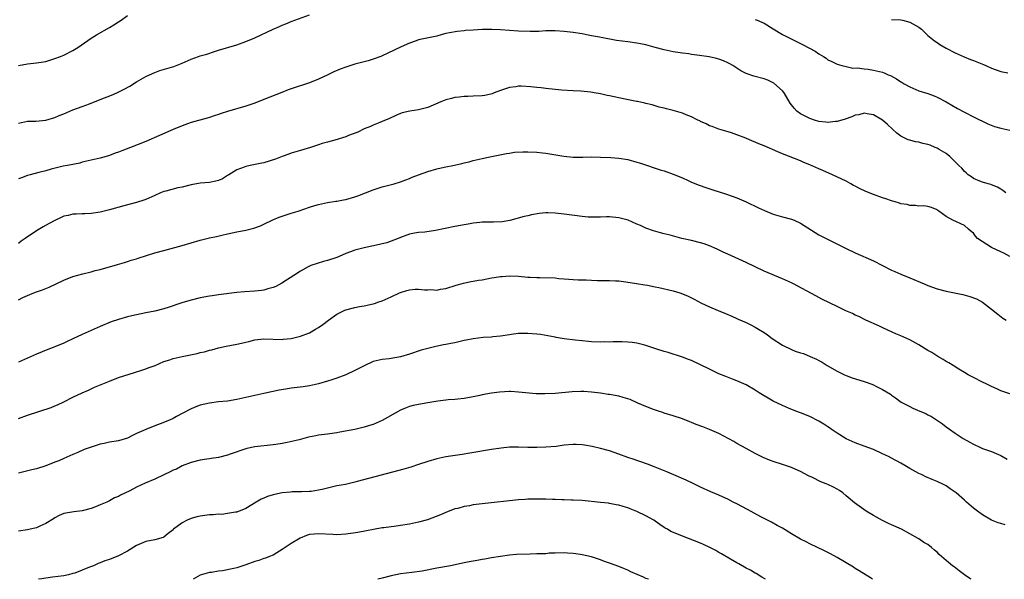
# Model space of a CAD drawing. Units: inches. Extents: x 2559000 to 2562000, y 1560000 to 1562292.
# Drawn here: x 2559869 to 2560086, y 1560000 to 1560123 of the extents above; entities that cross this region are included whole.
import ezdxf

# ---------------------------------------------------------------- set-up
doc = ezdxf.new("R2010")
doc.units = ezdxf.units.IN
doc.header["$MEASUREMENT"] = 0
doc.layers.add('LD25591560_10ft', color=254, linetype='Continuous')

msp = doc.modelspace()

# ---------------------------------------------------------------- linework, layer by layer
at = {"layer": 'LD25591560_10ft'}
for points, elevation in [([(2559869, 1560100.34), (2559871, 1560100.81), (2559872.8, 1560100.8), (2559875, 1560101.01), (2559877, 1560101.61), (2559877.98, 1560102.02), (2559879, 1560102.42), (2559881, 1560103.25), (2559883, 1560104.03), (2559884.61, 1560104.61), (2559887, 1560105.51), (2559889.49, 1560106.51), (2559890.63, 1560107), (2559892.22, 1560107.78), (2559893.5, 1560108.5), (2559895, 1560109.43), (2559895.99, 1560110.01), (2559897, 1560110.58), (2559897.86, 1560111), (2559899, 1560111.51), (2559900.1, 1560111.9), (2559901.66, 1560112.34), (2559903.19, 1560112.81), (2559905, 1560113.53), (2559907, 1560114.41), (2559908.6, 1560115), (2559909, 1560115.13), (2559910.46, 1560115.54), (2559912.11, 1560116.11), (2559913, 1560116.38), (2559917, 1560117.57), (2559919, 1560118.28), (2559921, 1560119.12), (2559925, 1560121.02), (2559926.38, 1560121.62), (2559927, 1560121.92), (2559927.78, 1560122.22), (2559929, 1560122.71), (2559933, 1560124.18)], 6860), ([(2559869, 1560113.03), (2559871, 1560113.42), (2559873, 1560113.57), (2559875, 1560113.93), (2559877, 1560114.53), (2559878.27, 1560115), (2559879, 1560115.3), (2559881, 1560116.32), (2559882.06, 1560117), (2559884.99, 1560119.01), (2559886.2, 1560119.8), (2559889, 1560121.38), (2559890, 1560122), (2559891, 1560122.59), (2559891.61, 1560123), (2559893, 1560124.01)], 6850), ([(2560031, 1560123.16), (2560031.45, 1560123), (2560033, 1560122.32), (2560035, 1560121.11), (2560037, 1560119.86), (2560038.62, 1560119), (2560040.26, 1560118.26), (2560041.59, 1560117.59), (2560044.19, 1560116.19), (2560045, 1560115.57), (2560046, 1560115), (2560046.6, 1560114.6), (2560047, 1560114.28), (2560047.88, 1560113.88), (2560049, 1560113.33), (2560050.09, 1560113), (2560051, 1560112.77), (2560052.46, 1560112.46), (2560053.51, 1560112.49), (2560055, 1560112.25), (2560055.82, 1560112.18), (2560057, 1560111.98), (2560059, 1560111.52), (2560059.4, 1560111.4), (2560060.27, 1560111), (2560060.8, 1560110.8), (2560062.11, 1560110.11), (2560063, 1560109.46), (2560063.3, 1560109.3), (2560063.77, 1560109), (2560065, 1560108.29), (2560067, 1560107.48), (2560069, 1560106.83), (2560070.34, 1560106.34), (2560071, 1560106.05), (2560073, 1560105.05), (2560075.53, 1560103.53), (2560077, 1560102.73), (2560079, 1560101.71), (2560082.19, 1560100.19), (2560083.63, 1560099.63), (2560085, 1560099.22), (2560087, 1560098.77)], 6860), ([(2560061, 1560123.16), (2560063, 1560123.07), (2560063.38, 1560123), (2560065, 1560122.57), (2560067, 1560121.46), (2560067.57, 1560121), (2560069, 1560119.64), (2560069.31, 1560119.31), (2560070.41, 1560118.41), (2560071, 1560118.05), (2560071.63, 1560117.62), (2560073, 1560116.86), (2560075, 1560115.83), (2560076.93, 1560114.93), (2560078.34, 1560114.34), (2560079, 1560114.09), (2560081.21, 1560113.21), (2560081.72, 1560113), (2560083, 1560112.42), (2560085, 1560111.71), (2560086.59, 1560111.41)], 6850), ([(2560086.14, 1560085), (2560085.5, 1560085.5), (2560085, 1560085.79), (2560084.29, 1560086.29), (2560083, 1560086.79), (2560082.86, 1560086.86), (2560082.26, 1560087), (2560081, 1560087.38), (2560080.41, 1560087.59), (2560079, 1560088.19), (2560078.54, 1560088.54), (2560077.82, 1560089), (2560077.43, 1560089.43), (2560077, 1560089.69), (2560076.43, 1560090.43), (2560075.82, 1560091), (2560073.83, 1560093), (2560073, 1560093.66), (2560071.48, 1560094.52), (2560071, 1560094.83), (2560070.55, 1560095), (2560069.48, 1560095.48), (2560069, 1560095.64), (2560067.89, 1560095.89), (2560067, 1560096.17), (2560066.24, 1560096.24), (2560065, 1560096.62), (2560064.66, 1560096.66), (2560063.94, 1560097), (2560063, 1560097.48), (2560062.12, 1560098.12), (2560061.24, 1560099), (2560060.07, 1560100.07), (2560059, 1560100.97), (2560057, 1560102.14), (2560055.62, 1560102.38), (2560055, 1560102.51), (2560053.82, 1560102.18), (2560053, 1560102.07), (2560052.27, 1560101.73), (2560050.76, 1560101.24), (2560049, 1560100.71), (2560048.69, 1560100.69), (2560047, 1560100.49), (2560046.56, 1560100.56), (2560045, 1560100.73), (2560044.07, 1560101), (2560043, 1560101.37), (2560041, 1560102.42), (2560040.2, 1560103), (2560039.61, 1560103.61), (2560038.72, 1560104.72), (2560037.35, 1560107), (2560037, 1560107.46), (2560035.13, 1560109.13), (2560035, 1560109.2), (2560033.76, 1560109.76), (2560033, 1560110.05), (2560030.7, 1560110.7), (2560029, 1560111.29), (2560027.88, 1560111.88), (2560026.09, 1560113), (2560025.4, 1560113.4), (2560025, 1560113.6), (2560024.02, 1560114.02), (2560023, 1560114.4), (2560022.53, 1560114.53), (2560020.92, 1560114.92), (2560018.75, 1560115.25), (2560017, 1560115.46), (2560016.45, 1560115.55), (2560015, 1560115.72), (2560013, 1560116.05), (2560011, 1560116.48), (2560009.03, 1560117), (2560007, 1560117.58), (2560005.81, 1560117.81), (2560005, 1560117.95), (2560003, 1560118.2), (2560000.55, 1560118.55), (2559997.17, 1560119.17), (2559996.74, 1560119.26), (2559995, 1560119.58), (2559994.28, 1560119.72), (2559993, 1560119.95), (2559991, 1560120.28), (2559989, 1560120.53), (2559987, 1560120.67), (2559985.38, 1560120.62), (2559985, 1560120.63), (2559983.47, 1560120.53), (2559981.5, 1560120.5), (2559979, 1560120.6), (2559975, 1560120.83), (2559973.08, 1560120.92), (2559971.08, 1560120.92), (2559969, 1560120.81), (2559967.31, 1560120.69), (2559967, 1560120.65), (2559965.48, 1560120.52), (2559963.77, 1560120.23), (2559963, 1560120.06), (2559962.17, 1560119.83), (2559961, 1560119.5), (2559957, 1560118.63), (2559956.47, 1560118.47), (2559955, 1560117.96), (2559953.13, 1560117.13), (2559950.24, 1560115.76), (2559949, 1560115.13), (2559948.67, 1560115), (2559947, 1560114.38), (2559945.92, 1560114.08), (2559943, 1560113.31), (2559941, 1560112.67), (2559939.78, 1560112.22), (2559938.37, 1560111.63), (2559937.03, 1560111), (2559935, 1560110.02), (2559933, 1560109.22), (2559929, 1560107.91), (2559928.33, 1560107.67), (2559926.89, 1560107.11), (2559923, 1560105.51), (2559921, 1560104.74), (2559919, 1560104.05), (2559915, 1560102.89), (2559913.56, 1560102.44), (2559913, 1560102.22), (2559912.04, 1560101.96), (2559911, 1560101.58), (2559910.53, 1560101.47), (2559907, 1560100.48), (2559906.2, 1560100.2), (2559905, 1560099.73), (2559903, 1560098.92), (2559897, 1560096.33), (2559893.62, 1560095), (2559891.72, 1560094.28), (2559891, 1560093.98), (2559890.27, 1560093.73), (2559889, 1560093.19), (2559888.84, 1560093.16), (2559887, 1560092.61), (2559885.63, 1560092.37), (2559883, 1560091.72), (2559882.49, 1560091.51), (2559879.79, 1560091), (2559878.84, 1560090.84), (2559876.19, 1560090.19), (2559875, 1560089.84), (2559873.48, 1560089.48), (2559871.61, 1560089), (2559871, 1560088.82), (2559869.71, 1560088.29), (2559869, 1560088.07)], 6870), ([(2560087, 1560070.99), (2560085.72, 1560071.72), (2560085, 1560072.03), (2560082.97, 1560073), (2560079.91, 1560075), (2560079.46, 1560075.46), (2560079, 1560076.11), (2560078.53, 1560076.53), (2560077.94, 1560077), (2560077, 1560077.84), (2560074.46, 1560079), (2560073, 1560079.77), (2560071.39, 1560081), (2560071.14, 1560081.14), (2560071, 1560081.25), (2560069.75, 1560081.75), (2560069, 1560081.97), (2560068.13, 1560082.13), (2560067, 1560082.08), (2560066.26, 1560082.26), (2560065, 1560082.21), (2560064.43, 1560082.43), (2560063, 1560082.62), (2560062.73, 1560082.73), (2560061.78, 1560083), (2560061.2, 1560083.2), (2560061, 1560083.23), (2560059.71, 1560083.71), (2560059, 1560083.93), (2560057, 1560084.67), (2560055.33, 1560085.33), (2560053.95, 1560085.95), (2560053, 1560086.48), (2560052.65, 1560086.65), (2560052.07, 1560087), (2560051, 1560087.57), (2560048.04, 1560089), (2560045.9, 1560089.9), (2560045, 1560090.31), (2560043, 1560091.19), (2560041.7, 1560091.7), (2560041, 1560092.03), (2560037, 1560093.59), (2560035.98, 1560094.02), (2560033, 1560095.34), (2560031.8, 1560095.81), (2560031, 1560096.18), (2560030.39, 1560096.39), (2560028.95, 1560097.05), (2560027, 1560097.79), (2560025.81, 1560098.19), (2560024.57, 1560098.57), (2560023, 1560099), (2560021.58, 1560099.58), (2560021, 1560099.77), (2560020.22, 1560100.21), (2560019, 1560100.71), (2560018.82, 1560100.82), (2560018.41, 1560101), (2560017, 1560101.7), (2560015.86, 1560102.14), (2560015, 1560102.5), (2560013, 1560103.12), (2560011.49, 1560103.49), (2560011, 1560103.64), (2560009.89, 1560103.89), (2560008.35, 1560104.35), (2560007, 1560104.68), (2560006.76, 1560104.76), (2560005.1, 1560105.1), (2560004.88, 1560105.12), (2560002.4, 1560105.6), (2559999, 1560106.36), (2559998.45, 1560106.45), (2559997, 1560106.77), (2559995.63, 1560107), (2559994.88, 1560107.12), (2559992.65, 1560107.35), (2559991, 1560107.43), (2559988.41, 1560107.59), (2559985, 1560107.94), (2559983.92, 1560108.08), (2559983, 1560108.17), (2559981.65, 1560108.35), (2559979.53, 1560108.47), (2559979, 1560108.46), (2559978.36, 1560108.36), (2559977, 1560108.21), (2559975, 1560107.54), (2559973.58, 1560107), (2559973.18, 1560106.82), (2559971.57, 1560106.43), (2559971, 1560106.33), (2559969, 1560106.24), (2559967.79, 1560106.21), (2559967, 1560106.22), (2559965.94, 1560106.06), (2559965, 1560105.97), (2559964.24, 1560105.76), (2559963, 1560105.44), (2559961.87, 1560105), (2559959, 1560103.78), (2559957, 1560103.24), (2559955.06, 1560102.94), (2559953.42, 1560102.58), (2559953, 1560102.44), (2559951.97, 1560102.03), (2559950.61, 1560101.39), (2559949, 1560100.68), (2559948.49, 1560100.49), (2559947, 1560099.89), (2559946.42, 1560099.58), (2559945, 1560099.06), (2559943.63, 1560098.37), (2559941.59, 1560097.59), (2559941, 1560097.34), (2559938.61, 1560096.61), (2559937, 1560096.19), (2559935.83, 1560095.83), (2559935, 1560095.6), (2559933.23, 1560095), (2559931, 1560094.34), (2559930, 1560094), (2559929, 1560093.71), (2559928.49, 1560093.51), (2559927, 1560093), (2559925.55, 1560092.45), (2559923, 1560091.63), (2559922.5, 1560091.5), (2559919.98, 1560091), (2559919, 1560090.79), (2559918.63, 1560090.63), (2559917, 1560090.04), (2559915.3, 1560089), (2559915, 1560088.8), (2559913.88, 1560088.12), (2559913, 1560087.73), (2559912.43, 1560087.57), (2559911, 1560087.3), (2559909, 1560087.12), (2559907, 1560086.77), (2559905, 1560086.27), (2559904.08, 1560086.08), (2559901.4, 1560085.4), (2559901, 1560085.29), (2559900.27, 1560085), (2559899, 1560084.46), (2559897, 1560083.55), (2559896.6, 1560083.4), (2559895, 1560082.89), (2559892.16, 1560082.16), (2559889, 1560081.26), (2559887, 1560080.74), (2559885, 1560080.43), (2559883.62, 1560080.38), (2559883, 1560080.41), (2559881.7, 1560080.3), (2559881, 1560080.32), (2559879.95, 1560080.05), (2559879, 1560079.85), (2559878.39, 1560079.61), (2559877, 1560078.95), (2559875.76, 1560078.24), (2559874.47, 1560077.53), (2559873, 1560076.63), (2559870.45, 1560075), (2559869.62, 1560074.38), (2559869, 1560073.89)], 6880), ([(2559869, 1560061.51), (2559869.98, 1560061.98), (2559871, 1560062.44), (2559872.37, 1560063), (2559873, 1560063.24), (2559874.32, 1560063.68), (2559875.74, 1560064.26), (2559879, 1560065.83), (2559881, 1560066.59), (2559883.2, 1560067.2), (2559885, 1560067.65), (2559885.9, 1560067.9), (2559887, 1560068.17), (2559890.77, 1560069.23), (2559892.3, 1560069.7), (2559893, 1560069.9), (2559893.82, 1560070.18), (2559895, 1560070.52), (2559895.35, 1560070.65), (2559899, 1560071.79), (2559901, 1560072.36), (2559905, 1560073.4), (2559909, 1560074.62), (2559911, 1560075.1), (2559912.59, 1560075.41), (2559913.7, 1560075.7), (2559915, 1560076), (2559917, 1560076.44), (2559919, 1560076.81), (2559920.78, 1560077.22), (2559922.24, 1560077.76), (2559923, 1560078.12), (2559924.91, 1560079.09), (2559926.31, 1560079.69), (2559929, 1560080.54), (2559930.54, 1560081), (2559933, 1560081.84), (2559934.21, 1560082.21), (2559935, 1560082.47), (2559937, 1560082.89), (2559938.83, 1560083.17), (2559939, 1560083.18), (2559940.52, 1560083.48), (2559941, 1560083.55), (2559943, 1560084.12), (2559943.66, 1560084.34), (2559947, 1560085.68), (2559949, 1560086.31), (2559951.64, 1560087), (2559953, 1560087.4), (2559954.16, 1560087.84), (2559955, 1560088.14), (2559955.58, 1560088.42), (2559957.01, 1560088.99), (2559959, 1560089.71), (2559961, 1560090.26), (2559962.62, 1560090.62), (2559964.9, 1560091.1), (2559966.54, 1560091.46), (2559967, 1560091.58), (2559968.15, 1560091.85), (2559969, 1560092.1), (2559971, 1560092.59), (2559973, 1560093.01), (2559976.34, 1560093.66), (2559977, 1560093.75), (2559978.08, 1560093.92), (2559979.95, 1560094.05), (2559981, 1560094.06), (2559983, 1560093.95), (2559984.21, 1560093.79), (2559985, 1560093.72), (2559988.91, 1560093.09), (2559991, 1560092.89), (2559993.11, 1560092.89), (2559995, 1560092.93), (2559997, 1560092.86), (2559999.24, 1560092.76), (2560001, 1560092.63), (2560003, 1560092.32), (2560005, 1560091.78), (2560005.6, 1560091.6), (2560007.34, 1560091), (2560008.55, 1560090.55), (2560010.08, 1560090.08), (2560011, 1560089.82), (2560013, 1560089.14), (2560015, 1560088.28), (2560016.29, 1560087.71), (2560017, 1560087.38), (2560018.71, 1560086.71), (2560020.19, 1560086.19), (2560021.69, 1560085.69), (2560024.73, 1560084.73), (2560027, 1560083.91), (2560029, 1560083.05), (2560031.73, 1560081.73), (2560033.09, 1560081.09), (2560035, 1560080.32), (2560037, 1560079.76), (2560039, 1560079.25), (2560039.58, 1560079), (2560041, 1560078.32), (2560041.79, 1560077.79), (2560045, 1560075.8), (2560047.48, 1560074.52), (2560051, 1560072.74), (2560053, 1560071.79), (2560057, 1560070.02), (2560058.98, 1560069), (2560061, 1560068.03), (2560061.73, 1560067.73), (2560063, 1560067.15), (2560065, 1560066.34), (2560068.16, 1560065), (2560069, 1560064.66), (2560071, 1560063.93), (2560073, 1560063.38), (2560076.64, 1560062.64), (2560078.23, 1560062.23), (2560079.68, 1560061.68), (2560081, 1560060.97), (2560083, 1560059.45), (2560084.34, 1560058.34), (2560085.47, 1560057.47), (2560086.22, 1560057)], 6890), ([(2560087, 1560040.78), (2560085, 1560041.49), (2560084.12, 1560041.88), (2560083, 1560042.4), (2560081.8, 1560043), (2560081, 1560043.37), (2560079, 1560044.36), (2560077.84, 1560045), (2560077, 1560045.49), (2560075.79, 1560046.21), (2560074.51, 1560047), (2560073.6, 1560047.6), (2560073, 1560047.94), (2560072.36, 1560048.36), (2560071.19, 1560049), (2560069.87, 1560049.87), (2560069, 1560050.36), (2560067, 1560051.61), (2560065, 1560052.68), (2560063, 1560053.55), (2560061.97, 1560053.97), (2560061, 1560054.43), (2560059.23, 1560055.23), (2560058.35, 1560055.65), (2560055.31, 1560057), (2560053.79, 1560057.79), (2560053, 1560058.11), (2560052.44, 1560058.44), (2560050.96, 1560059.04), (2560049, 1560060.01), (2560045.64, 1560061.64), (2560045, 1560062.01), (2560044.33, 1560062.33), (2560039.42, 1560065), (2560039, 1560065.21), (2560037, 1560066.12), (2560033, 1560067.77), (2560029, 1560069.69), (2560025, 1560071.49), (2560023.99, 1560071.99), (2560022.62, 1560072.62), (2560021, 1560073.32), (2560019.76, 1560073.76), (2560019, 1560074), (2560017, 1560074.5), (2560014.86, 1560075), (2560012.32, 1560075.68), (2560011, 1560076.01), (2560010.19, 1560076.19), (2560008.64, 1560076.64), (2560007, 1560077.21), (2560005.8, 1560077.8), (2560005, 1560078.12), (2560003.06, 1560079), (2560001, 1560079.54), (2559999, 1560079.71), (2559998.28, 1560079.71), (2559997, 1560079.65), (2559996.33, 1560079.67), (2559995, 1560079.63), (2559994.31, 1560079.69), (2559993, 1560079.78), (2559989, 1560080.35), (2559987, 1560080.57), (2559985.4, 1560080.6), (2559985, 1560080.6), (2559983.53, 1560080.47), (2559981.82, 1560080.18), (2559981, 1560079.97), (2559980.2, 1560079.8), (2559977.06, 1560078.94), (2559975.35, 1560078.65), (2559973.44, 1560078.56), (2559973, 1560078.57), (2559971, 1560078.53), (2559970.45, 1560078.45), (2559969, 1560078.31), (2559967.87, 1560078.13), (2559967, 1560077.96), (2559965, 1560077.61), (2559962.82, 1560077.18), (2559960.74, 1560076.74), (2559958.39, 1560076.39), (2559957, 1560076.29), (2559956.11, 1560076.11), (2559955, 1560075.95), (2559953, 1560075.21), (2559952.54, 1560075), (2559951, 1560074.39), (2559949.98, 1560074.02), (2559949, 1560073.77), (2559948.39, 1560073.61), (2559945, 1560072.91), (2559943, 1560072.39), (2559942, 1560072), (2559941, 1560071.64), (2559939.5, 1560071), (2559939, 1560070.81), (2559937, 1560070.15), (2559936.07, 1560069.93), (2559933.3, 1560069), (2559933, 1560068.88), (2559932.71, 1560068.71), (2559931, 1560067.8), (2559929.81, 1560067), (2559926.89, 1560065.11), (2559925.57, 1560064.43), (2559925, 1560064.19), (2559923.88, 1560063.88), (2559923, 1560063.59), (2559922.48, 1560063.52), (2559921, 1560063.37), (2559918.75, 1560063.25), (2559917, 1560063.08), (2559913, 1560062.58), (2559911.64, 1560062.36), (2559911, 1560062.28), (2559909, 1560061.89), (2559907, 1560061.42), (2559905.12, 1560060.88), (2559903.6, 1560060.4), (2559903, 1560060.14), (2559902.12, 1560059.88), (2559901, 1560059.49), (2559899.02, 1560059), (2559897, 1560058.62), (2559895, 1560058.21), (2559893.92, 1560057.92), (2559893, 1560057.71), (2559891, 1560057.14), (2559889.39, 1560056.61), (2559887, 1560055.61), (2559885.65, 1560055), (2559885, 1560054.73), (2559883, 1560053.85), (2559881, 1560052.88), (2559879.69, 1560052.31), (2559879, 1560051.95), (2559877, 1560051.1), (2559875.46, 1560050.54), (2559873, 1560049.53), (2559871, 1560048.62), (2559870.35, 1560048.35), (2559869, 1560047.76)], 6900), ([(2559869, 1560035.39), (2559871, 1560036.12), (2559876.18, 1560037.82), (2559877, 1560038.15), (2559877.6, 1560038.4), (2559879, 1560039.03), (2559881, 1560040.06), (2559883, 1560040.99), (2559884.38, 1560041.62), (2559885.76, 1560042.24), (2559889, 1560043.62), (2559891, 1560044.36), (2559894.52, 1560045.48), (2559895, 1560045.62), (2559895.9, 1560045.9), (2559897, 1560046.28), (2559897.5, 1560046.5), (2559899.05, 1560047.05), (2559901, 1560047.88), (2559902.27, 1560048.27), (2559903, 1560048.56), (2559904.99, 1560049.01), (2559908.33, 1560049.67), (2559909, 1560049.87), (2559909.93, 1560050.07), (2559911, 1560050.41), (2559911.5, 1560050.5), (2559913, 1560050.91), (2559914.72, 1560051.28), (2559917, 1560051.7), (2559918.07, 1560051.93), (2559919, 1560052.17), (2559919.69, 1560052.31), (2559921, 1560052.68), (2559923, 1560052.91), (2559927, 1560052.78), (2559927.2, 1560052.8), (2559929, 1560052.97), (2559931, 1560053.46), (2559933, 1560054.25), (2559934.36, 1560055), (2559935, 1560055.38), (2559935.95, 1560056.05), (2559937.17, 1560057), (2559939, 1560058.3), (2559940.35, 1560059), (2559940.79, 1560059.21), (2559941, 1560059.3), (2559943, 1560059.82), (2559944.02, 1560059.98), (2559945, 1560060.18), (2559945.7, 1560060.3), (2559947.3, 1560060.7), (2559948.23, 1560061), (2559949, 1560061.26), (2559951, 1560062.13), (2559952.8, 1560063), (2559953, 1560063.08), (2559954.44, 1560063.56), (2559955, 1560063.66), (2559956.21, 1560063.79), (2559957, 1560063.82), (2559958.29, 1560063.71), (2559959, 1560063.68), (2559959.72, 1560063.72), (2559961, 1560063.63), (2559961.8, 1560063.8), (2559963, 1560063.99), (2559965.29, 1560064.71), (2559966.35, 1560065), (2559966.86, 1560065.14), (2559968.51, 1560065.49), (2559969, 1560065.56), (2559970.2, 1560065.8), (2559971, 1560065.91), (2559973, 1560066.28), (2559973.64, 1560066.36), (2559975, 1560066.62), (2559975.37, 1560066.63), (2559977, 1560066.79), (2559979, 1560066.7), (2559981, 1560066.48), (2559981.53, 1560066.47), (2559983, 1560066.36), (2559983.63, 1560066.37), (2559987, 1560066.28), (2559987.82, 1560066.18), (2559989, 1560066.12), (2559990, 1560066), (2559991, 1560065.97), (2559992.11, 1560065.89), (2559993, 1560065.9), (2559993.88, 1560065.88), (2559995, 1560065.8), (2559996.26, 1560065.74), (2559997, 1560065.72), (2559999, 1560065.72), (2560000.32, 1560065.68), (2560001, 1560065.64), (2560002.54, 1560065.46), (2560004.92, 1560065.08), (2560006.76, 1560064.76), (2560007.32, 1560064.68), (2560009, 1560064.34), (2560009.84, 1560064.16), (2560013, 1560063.42), (2560014.44, 1560063), (2560015, 1560062.82), (2560016.26, 1560062.26), (2560017.62, 1560061.62), (2560019.23, 1560060.77), (2560021, 1560059.95), (2560022.85, 1560059.15), (2560024.5, 1560058.5), (2560025.85, 1560057.85), (2560027, 1560057.38), (2560027.24, 1560057.24), (2560029, 1560056.47), (2560030.06, 1560055.94), (2560031, 1560055.45), (2560031.72, 1560055), (2560033, 1560054.26), (2560033.74, 1560053.74), (2560034.75, 1560053), (2560037, 1560051.5), (2560039, 1560050.52), (2560039.79, 1560050.21), (2560041, 1560049.8), (2560041.65, 1560049.65), (2560043.13, 1560049), (2560044.46, 1560048.46), (2560045, 1560048.11), (2560045.74, 1560047.74), (2560046.83, 1560047), (2560049, 1560045.81), (2560050.62, 1560045), (2560051, 1560044.84), (2560052.35, 1560044.35), (2560055, 1560043.5), (2560055.39, 1560043.39), (2560056.45, 1560043), (2560057, 1560042.76), (2560057.54, 1560042.46), (2560059, 1560041.75), (2560060.73, 1560040.73), (2560061, 1560040.49), (2560061.89, 1560039.89), (2560063.08, 1560039), (2560065, 1560038), (2560065.67, 1560037.67), (2560067.22, 1560037), (2560068.5, 1560036.5), (2560069, 1560036.21), (2560069.79, 1560035.79), (2560072.17, 1560034.17), (2560073, 1560033.53), (2560073.72, 1560033), (2560075, 1560032.15), (2560076.76, 1560031), (2560078.19, 1560030.19), (2560079, 1560029.71), (2560080.52, 1560029), (2560081, 1560028.8), (2560083, 1560028.09), (2560085, 1560027.21), (2560086.41, 1560026.41)], 6910), ([(2560085.98, 1560011.98), (2560085, 1560012.27), (2560084.42, 1560012.42), (2560083, 1560013.04), (2560081, 1560014.17), (2560079.93, 1560015), (2560079, 1560015.67), (2560077.51, 1560017), (2560077, 1560017.43), (2560075.24, 1560019), (2560075, 1560019.19), (2560073.9, 1560019.9), (2560073, 1560020.54), (2560072.7, 1560020.7), (2560072.14, 1560021), (2560071.34, 1560021.34), (2560071, 1560021.52), (2560069.95, 1560021.95), (2560068.57, 1560022.57), (2560067.7, 1560023), (2560067, 1560023.3), (2560066.34, 1560023.66), (2560065, 1560024.34), (2560063.95, 1560025), (2560063, 1560025.57), (2560061, 1560026.67), (2560060.32, 1560027), (2560059, 1560027.62), (2560057, 1560028.52), (2560055, 1560029.29), (2560053, 1560030.01), (2560052.31, 1560030.31), (2560051, 1560030.9), (2560049, 1560032.12), (2560047.73, 1560033), (2560047.32, 1560033.32), (2560047, 1560033.51), (2560046.13, 1560034.13), (2560045, 1560034.79), (2560043, 1560035.83), (2560041, 1560036.65), (2560039.98, 1560037), (2560038.37, 1560037.63), (2560037, 1560038.21), (2560035, 1560039.18), (2560033.88, 1560039.88), (2560033, 1560040.33), (2560032.6, 1560040.6), (2560031.89, 1560041), (2560031, 1560041.57), (2560029, 1560042.76), (2560027, 1560043.68), (2560026.05, 1560044.05), (2560024.58, 1560044.58), (2560023, 1560045.23), (2560021, 1560046.19), (2560019, 1560047.21), (2560017, 1560048.1), (2560016.33, 1560048.33), (2560015, 1560048.85), (2560011.9, 1560049.9), (2560011, 1560050.11), (2560009.4, 1560050.6), (2560007, 1560051.42), (2560006.45, 1560051.55), (2560005, 1560051.95), (2560003.93, 1560052.07), (2560003, 1560052.19), (2560001.78, 1560052.22), (2559999.78, 1560052.22), (2559999, 1560052.19), (2559997.8, 1560052.2), (2559997, 1560052.17), (2559995, 1560052.25), (2559994.33, 1560052.33), (2559993, 1560052.43), (2559991.39, 1560052.61), (2559989, 1560052.93), (2559987.22, 1560053.22), (2559987, 1560053.27), (2559983.82, 1560053.82), (2559983, 1560053.91), (2559981, 1560054.1), (2559980.07, 1560054.07), (2559979, 1560054.07), (2559977.89, 1560053.89), (2559977, 1560053.79), (2559975, 1560053.45), (2559973.31, 1560053.31), (2559973, 1560053.27), (2559971.16, 1560053.16), (2559969, 1560052.9), (2559967.43, 1560052.57), (2559967, 1560052.5), (2559965, 1560052.04), (2559964.12, 1560051.88), (2559963, 1560051.62), (2559962.46, 1560051.54), (2559960.8, 1560051.2), (2559959, 1560050.79), (2559957.59, 1560050.41), (2559955, 1560049.54), (2559953, 1560048.94), (2559950.52, 1560048.52), (2559949, 1560048.36), (2559947, 1560047.9), (2559945, 1560046.99), (2559943.72, 1560046.28), (2559943, 1560045.91), (2559941, 1560044.97), (2559939, 1560044.23), (2559937.89, 1560043.89), (2559937, 1560043.58), (2559935, 1560043.02), (2559933, 1560042.59), (2559931.64, 1560042.36), (2559929, 1560042.03), (2559927.84, 1560041.84), (2559926.36, 1560041.64), (2559923, 1560040.87), (2559917, 1560039.56), (2559915, 1560039.22), (2559913, 1560039.03), (2559911, 1560038.78), (2559909, 1560038.28), (2559908.04, 1560037.96), (2559907, 1560037.48), (2559905, 1560036.45), (2559903.78, 1560035.78), (2559903, 1560035.38), (2559902.22, 1560035), (2559900.19, 1560034.19), (2559899, 1560033.78), (2559897.02, 1560032.98), (2559895, 1560032.05), (2559894.27, 1560031.73), (2559893, 1560031.02), (2559891, 1560030.46), (2559889, 1560030.15), (2559887.88, 1560029.88), (2559887, 1560029.73), (2559885, 1560029.07), (2559883.47, 1560028.53), (2559882.09, 1560027.91), (2559881, 1560027.45), (2559879, 1560026.58), (2559877.91, 1560026.09), (2559877, 1560025.75), (2559875, 1560024.97), (2559873, 1560024.29), (2559871.94, 1560024.06), (2559869, 1560023.33)], 6920), ([(2560078.48, 1560000), (2560078.18, 1560000.18), (2560077, 1560001.01), (2560075.84, 1560001.84), (2560074.73, 1560002.73), (2560074.43, 1560003), (2560073, 1560004.15), (2560071.47, 1560005.47), (2560071, 1560006), (2560070.42, 1560006.42), (2560069.77, 1560007), (2560069, 1560007.63), (2560068.12, 1560008.12), (2560067, 1560008.91), (2560066.84, 1560009), (2560065, 1560010.03), (2560063.2, 1560011), (2560061, 1560011.96), (2560060.31, 1560012.31), (2560059, 1560012.92), (2560057, 1560014.03), (2560055.43, 1560015), (2560052.85, 1560016.85), (2560051, 1560018.39), (2560050.3, 1560019), (2560049.55, 1560019.55), (2560049, 1560019.81), (2560048.24, 1560020.24), (2560047, 1560020.84), (2560046.64, 1560021), (2560045.46, 1560021.46), (2560043.64, 1560022.36), (2560042.75, 1560022.75), (2560041, 1560023.7), (2560039.78, 1560024.22), (2560039, 1560024.59), (2560037.2, 1560025.2), (2560037, 1560025.25), (2560035, 1560025.89), (2560034.19, 1560026.19), (2560032.8, 1560026.8), (2560031, 1560027.71), (2560029, 1560028.76), (2560027, 1560029.91), (2560026.32, 1560030.32), (2560023, 1560032.07), (2560021, 1560032.93), (2560019.52, 1560033.52), (2560018.04, 1560034.04), (2560017, 1560034.47), (2560016.61, 1560034.61), (2560015, 1560035.28), (2560013, 1560035.98), (2560011, 1560036.58), (2560010.7, 1560036.7), (2560009.74, 1560037), (2560008.62, 1560037.38), (2560007, 1560038.02), (2560005.24, 1560038.76), (2560003.52, 1560039.52), (2560002.01, 1560040.01), (2560001, 1560040.28), (2559999, 1560040.66), (2559998.68, 1560040.68), (2559997, 1560040.95), (2559995, 1560041.2), (2559993.3, 1560041.3), (2559993, 1560041.34), (2559992.66, 1560041.34), (2559990.75, 1560041.25), (2559987, 1560040.88), (2559984.78, 1560040.78), (2559982.83, 1560040.83), (2559979, 1560041.2), (2559977.28, 1560041.28), (2559977, 1560041.28), (2559974.81, 1560041.19), (2559973, 1560040.98), (2559971, 1560040.58), (2559970.43, 1560040.43), (2559969, 1560040.13), (2559967, 1560039.78), (2559965.66, 1560039.66), (2559965, 1560039.58), (2559963.48, 1560039.48), (2559963, 1560039.41), (2559961.2, 1560039.2), (2559959, 1560038.84), (2559957, 1560038.46), (2559955.8, 1560038.2), (2559955, 1560037.98), (2559954.26, 1560037.74), (2559953, 1560037.2), (2559949, 1560034.93), (2559947, 1560034.06), (2559946.18, 1560033.82), (2559945, 1560033.43), (2559943, 1560032.98), (2559939.65, 1560032.35), (2559939, 1560032.21), (2559937, 1560031.93), (2559935, 1560031.68), (2559934.42, 1560031.58), (2559932.76, 1560031.24), (2559930.7, 1560030.7), (2559928.07, 1560030.07), (2559927, 1560029.87), (2559925.62, 1560029.62), (2559925, 1560029.55), (2559921, 1560029.15), (2559919.21, 1560028.79), (2559919, 1560028.73), (2559915.54, 1560027.54), (2559915, 1560027.34), (2559913, 1560026.82), (2559911.39, 1560026.61), (2559911, 1560026.51), (2559910.4, 1560026.4), (2559909, 1560026.23), (2559907, 1560025.72), (2559905, 1560024.94), (2559903.78, 1560024.22), (2559903, 1560023.99), (2559902.39, 1560023.61), (2559901, 1560023.01), (2559899, 1560022.05), (2559896.88, 1560021.12), (2559895, 1560020.26), (2559893.47, 1560019.47), (2559891.46, 1560018.54), (2559891, 1560018.24), (2559890.11, 1560017.89), (2559889, 1560017.26), (2559888.47, 1560017), (2559887, 1560016.37), (2559885.97, 1560015.97), (2559885, 1560015.55), (2559883, 1560015.03), (2559881.17, 1560014.83), (2559880.74, 1560014.74), (2559879, 1560014.46), (2559877.98, 1560014.02), (2559877, 1560013.51), (2559876.71, 1560013.29), (2559875, 1560012.25), (2559873.69, 1560011.69), (2559873, 1560011.36), (2559871.57, 1560011), (2559871, 1560010.87), (2559869, 1560010.62)], 6930), ([(2560056.84, 1560000), (2560056.34, 1560000.34), (2560053.89, 1560001.89), (2560053, 1560002.4), (2560052.64, 1560002.64), (2560049, 1560004.78), (2560047.58, 1560005.58), (2560046.28, 1560006.28), (2560043, 1560007.79), (2560042.21, 1560008.21), (2560041, 1560008.8), (2560039, 1560009.99), (2560037, 1560011.22), (2560035.87, 1560011.87), (2560034.57, 1560012.57), (2560033.7, 1560013), (2560032.24, 1560013.76), (2560029.34, 1560015.34), (2560027, 1560016.58), (2560026.16, 1560017), (2560025, 1560017.61), (2560023.84, 1560018.16), (2560023, 1560018.54), (2560021.27, 1560019.27), (2560019, 1560020.27), (2560017.51, 1560021), (2560015.81, 1560021.81), (2560013.15, 1560023), (2560011.61, 1560023.61), (2560009, 1560024.69), (2560007.33, 1560025.33), (2560005.87, 1560025.87), (2560005, 1560026.13), (2560004.37, 1560026.37), (2560003, 1560026.81), (2560001, 1560027.56), (2559999, 1560028.24), (2559997, 1560028.79), (2559995.2, 1560029.2), (2559993.51, 1560029.51), (2559993, 1560029.57), (2559991.64, 1560029.64), (2559991, 1560029.65), (2559989, 1560029.48), (2559987.23, 1560029.23), (2559985, 1560029.06), (2559983, 1560029.02), (2559981, 1560029.02), (2559979, 1560029.06), (2559977, 1560029.05), (2559975.12, 1560028.88), (2559973, 1560028.54), (2559968.28, 1560027.72), (2559966.55, 1560027.45), (2559963, 1560026.93), (2559961, 1560026.53), (2559959, 1560025.95), (2559957, 1560025.25), (2559955.32, 1560024.68), (2559953.78, 1560024.22), (2559943.5, 1560021.5), (2559943, 1560021.37), (2559940.89, 1560020.89), (2559939, 1560020.53), (2559935.79, 1560019.79), (2559935, 1560019.58), (2559933.35, 1560019.35), (2559933, 1560019.28), (2559931.24, 1560019.24), (2559931, 1560019.21), (2559929.21, 1560019.21), (2559928.81, 1560019.19), (2559927, 1560019), (2559925.32, 1560018.68), (2559925, 1560018.56), (2559923.77, 1560018.23), (2559923, 1560017.85), (2559922.39, 1560017.61), (2559921.31, 1560017), (2559919, 1560015.61), (2559917, 1560014.79), (2559916.77, 1560014.77), (2559915, 1560014.45), (2559913.71, 1560014.29), (2559913, 1560014.33), (2559911.83, 1560014.17), (2559911, 1560014.19), (2559909.99, 1560014.01), (2559909, 1560013.92), (2559908.26, 1560013.74), (2559907, 1560013.4), (2559906.09, 1560013), (2559905, 1560012.45), (2559903.13, 1560011), (2559903, 1560010.87), (2559901.93, 1560010.07), (2559901, 1560009.27), (2559900.8, 1560009.2), (2559899, 1560008.7), (2559897, 1560008.3), (2559895, 1560007.42), (2559893, 1560006.22), (2559891, 1560005.17), (2559889, 1560004.38), (2559887.97, 1560004.03), (2559887, 1560003.64), (2559886.51, 1560003.49), (2559885.48, 1560003), (2559884.65, 1560002.65), (2559881.38, 1560001.38), (2559881, 1560001.25), (2559880, 1560001), (2559879, 1560000.79), (2559876.49, 1560000.49), (2559875, 1560000.28), (2559874.13, 1560000.13), (2559873.42, 1560000)], 6940), ([(2560033.28, 1560000), (2560032.5, 1560000.5), (2560031.25, 1560001.25), (2560031, 1560001.38), (2560029.98, 1560001.98), (2560029, 1560002.47), (2560027.41, 1560003.41), (2560027, 1560003.6), (2560025.59, 1560004.41), (2560023.62, 1560005.62), (2560023, 1560005.93), (2560022.32, 1560006.32), (2560021.01, 1560007.01), (2560019.66, 1560007.66), (2560019, 1560007.94), (2560015, 1560009.48), (2560014.15, 1560009.85), (2560012.49, 1560010.49), (2560011.7, 1560011), (2560011.25, 1560011.25), (2560011, 1560011.42), (2560010.03, 1560012.03), (2560009, 1560012.82), (2560008.72, 1560013), (2560007, 1560013.94), (2560005, 1560014.9), (2560003.5, 1560015.5), (2560003, 1560015.7), (2560002, 1560016), (2560001, 1560016.33), (2560000.41, 1560016.41), (2559999, 1560016.71), (2559998.72, 1560016.72), (2559997, 1560016.91), (2559993, 1560017.3), (2559991, 1560017.41), (2559990.59, 1560017.41), (2559989, 1560017.48), (2559988.53, 1560017.47), (2559987, 1560017.54), (2559986.46, 1560017.54), (2559985, 1560017.6), (2559984.4, 1560017.6), (2559983, 1560017.64), (2559982.39, 1560017.61), (2559981, 1560017.61), (2559980.45, 1560017.55), (2559979, 1560017.47), (2559971, 1560016.61), (2559969, 1560016.35), (2559968.19, 1560016.19), (2559967, 1560016.01), (2559965.61, 1560015.61), (2559965, 1560015.47), (2559963, 1560014.68), (2559961.85, 1560014.15), (2559958.92, 1560013.08), (2559957, 1560012.54), (2559955, 1560012.11), (2559953, 1560011.81), (2559951.63, 1560011.63), (2559951, 1560011.58), (2559949.32, 1560011.32), (2559949, 1560011.3), (2559943.67, 1560010.33), (2559941, 1560009.95), (2559939, 1560009.82), (2559938.16, 1560009.84), (2559935, 1560010.02), (2559934.04, 1560009.96), (2559933, 1560009.83), (2559932.33, 1560009.67), (2559930.93, 1560009.07), (2559929, 1560007.91), (2559927, 1560006.53), (2559925.86, 1560005.86), (2559925, 1560005.33), (2559924.24, 1560005), (2559923.36, 1560004.64), (2559923, 1560004.55), (2559921.86, 1560004.14), (2559921, 1560003.89), (2559919, 1560003.2), (2559917, 1560002.56), (2559916.4, 1560002.4), (2559913.86, 1560001.86), (2559913, 1560001.78), (2559911.49, 1560001.49), (2559911, 1560001.47), (2559909, 1560000.88), (2559907.4, 1560000)], 6950), ([(2560007.56, 1560000), (2560007, 1560000.21), (2560006.44, 1560000.44), (2560003.66, 1560001.66), (2560003, 1560002), (2560002.27, 1560002.27), (2560001, 1560002.83), (2559999, 1560003.55), (2559997.91, 1560003.91), (2559997, 1560004.26), (2559995, 1560004.92), (2559993, 1560005.37), (2559991.57, 1560005.57), (2559991, 1560005.69), (2559989.75, 1560005.75), (2559989, 1560005.85), (2559987, 1560005.78), (2559985.72, 1560005.72), (2559985, 1560005.64), (2559983.62, 1560005.62), (2559983, 1560005.57), (2559981.56, 1560005.56), (2559978.54, 1560005.46), (2559977, 1560005.34), (2559975, 1560005.05), (2559973, 1560004.69), (2559971.59, 1560004.41), (2559971, 1560004.33), (2559969.88, 1560004.12), (2559969, 1560004.01), (2559968.15, 1560003.85), (2559967, 1560003.66), (2559963.98, 1560003), (2559961, 1560002.44), (2559957.81, 1560001.81), (2559955.48, 1560001.48), (2559953, 1560001.18), (2559951, 1560000.8), (2559949, 1560000.28), (2559948.06, 1560000)], 6960)]:
    msp.add_lwpolyline(points, dxfattribs=dict(at, elevation=elevation))

doc.saveas('drawing.dxf')
